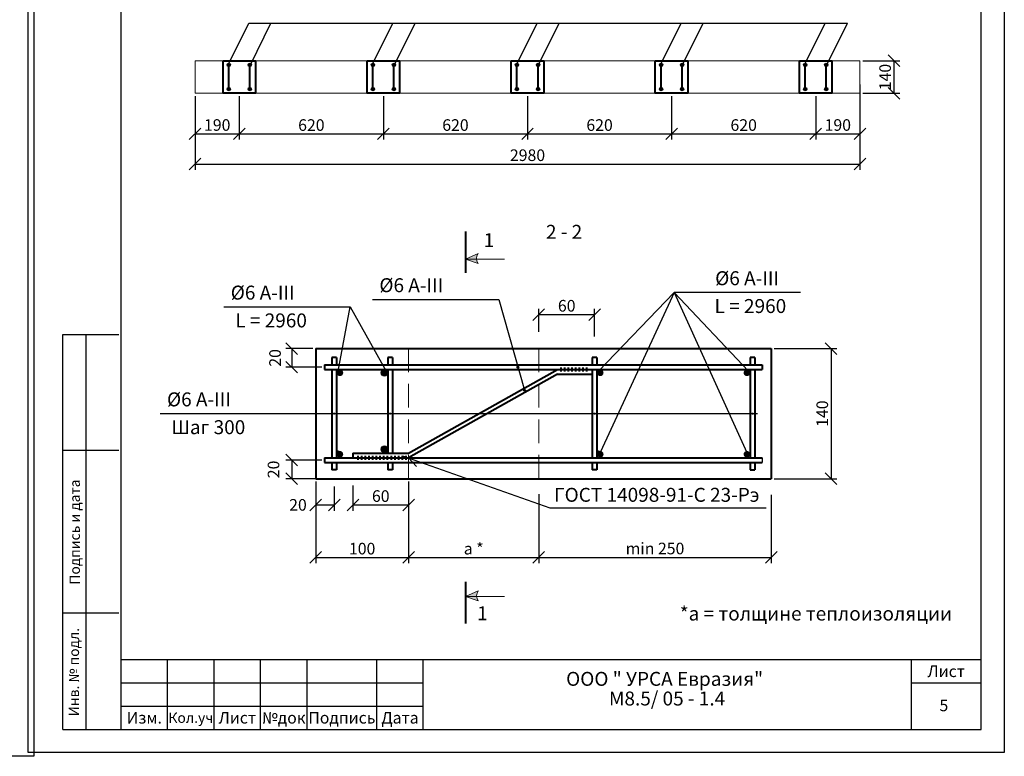
# Model space of a CAD drawing. Extents: x 1327 to 7825, y -1266 to 1194.
# Drawn here: x 6958 to 7170, y -933 to -774 of the extents above; entities that cross this region are included whole.
import ezdxf

# ---------------------------------------------------------------- set-up
doc = ezdxf.new("R2010")
doc.units = 0
doc.linetypes.add('ШТРИХОВАЯ2', pattern=[9.525, 6.35, -3.175])
doc.layers.get('0').update_dxf_attribs({"linetype": 'CONTINUOUS'})
doc.layers.get('DEFPOINTS').update_dxf_attribs({"linetype": 'CONTINUOUS'})
doc.layers.add('2', color=2, linetype='CONTINUOUS', lineweight=40)
doc.layers.add('5', color=6, linetype='CONTINUOUS', lineweight=18)
doc.styles.get("Standard").update_dxf_attribs({"font": 'TIMES.TTF'})
doc.dimstyles.get("Standard").update_dxf_attribs({"dimtxt": 0.18, "dimasz": 0.18, "dimexe": 0.18, "dimexo": 0.0625, "dimgap": 0.09, "dimtad": 0, "dimtih": 1, "dimtoh": 1, "dimdec": 4, "dimzin": 0, "dimdsep": 46, "dimtxsty": 'Standard', "dimcen": 0.09, "dimadec": 0, "dimazin": 0, "dimtfac": 1, "dimtdec": 4, "dimtofl": 0, "dimtmove": 0, "dimatfit": 3, "dimfxl": 0, "dimtolj": 1, "dimtzin": 0, "dimarcsym": 0})
pattern_1 = [(90, (5572.5753, -1778.1793), (-0.79375, 2e-16), [])]

# ---------------------------------------------------------------- blocks, each defined once
blk = doc.blocks.new('_OBLIQUE')
at = {"color": 0, "linetype": 'ByBlock'}
blk.add_line((-0.5, -0.5), (0.5, 0.5), dxfattribs=at)
blk = doc.blocks.new('*D2120')
at = {"color": 0, "lineweight": -2, "ltscale": 0.3}
for p, q in [((6995.63, -790.7), (6995.63, -800.04)), ((7005.13, -790.7), (7005.13, -800.04)), ((6995.63, -798.79), (7005.13, -798.79))]:
    blk.add_line(p, q, dxfattribs=at)
at = {"layer": 'DEFPOINTS', "color": 0, "ltscale": 0.3}
for p in [(6995.63, -790.07), (7005.13, -790.07), (7005.13, -798.79)]:
    blk.add_point(p, dxfattribs=at)
at = {"color": 0, "lineweight": -2, "ltscale": 0.3, "xscale": 2.5, "yscale": 2.5, "zscale": 2.5, "rotation": 180}
blk.add_blockref('_OBLIQUE', (6995.63, -798.79), dxfattribs=at)
at = {"color": 0, "lineweight": -2, "ltscale": 0.3, "xscale": 2.5, "yscale": 2.5, "zscale": 2.5}
blk.add_blockref('_OBLIQUE', (7005.13, -798.79), dxfattribs=at)
at = {"color": 0, "ltscale": 0.3, "insert": (7000.38, -796.89), "char_height": 2.5, "attachment_point": 5}
blk.add_mtext('\\A1;{\\fTimes New Roman|b0|i0|c204|p18;190}', dxfattribs=at)
blk = doc.blocks.new('_DotSmall')
at = {"color": 0, "linetype": 'ByBlock', "const_width": 0.5}
blk.add_lwpolyline([(-0.0625, 0, 1), (0.0625, 0, 1)], format="xyb", close=True, dxfattribs=at)
blk = doc.blocks.new('*D2121')
at = {"color": 0, "lineweight": -2, "ltscale": 0.3}
for p, q in [((7005.13, -790.7), (7005.13, -800.04)), ((7036.13, -790.7), (7036.13, -800.04)), ((7005.13, -798.79), (7036.13, -798.79))]:
    blk.add_line(p, q, dxfattribs=at)
at = {"layer": 'DEFPOINTS', "color": 0, "ltscale": 0.3}
for p in [(7005.13, -790.07), (7036.13, -790.07), (7036.13, -798.79)]:
    blk.add_point(p, dxfattribs=at)
at = {"color": 0, "lineweight": -2, "ltscale": 0.3, "xscale": 2.5, "yscale": 2.5, "zscale": 2.5, "rotation": 180}
blk.add_blockref('_OBLIQUE', (7005.13, -798.79), dxfattribs=at)
at = {"color": 0, "lineweight": -2, "ltscale": 0.3, "xscale": 2.5, "yscale": 2.5, "zscale": 2.5}
blk.add_blockref('_OBLIQUE', (7036.13, -798.79), dxfattribs=at)
at = {"color": 0, "ltscale": 0.3, "insert": (7020.63, -796.9), "char_height": 2.5, "attachment_point": 5}
blk.add_mtext('\\A1;{\\fTimes New Roman|b0|i0|c204|p18;620}', dxfattribs=at)
blk = doc.blocks.new('*D2122')
at = {"color": 0, "lineweight": -2, "ltscale": 0.3}
for p, q in [((7036.13, -790.7), (7036.13, -800.04)), ((7067.13, -790.7), (7067.13, -800.04)), ((7036.13, -798.79), (7067.13, -798.79))]:
    blk.add_line(p, q, dxfattribs=at)
at = {"layer": 'DEFPOINTS', "color": 0, "ltscale": 0.3}
for p in [(7036.13, -790.07), (7067.13, -790.07), (7067.13, -798.79)]:
    blk.add_point(p, dxfattribs=at)
at = {"color": 0, "lineweight": -2, "ltscale": 0.3, "xscale": 2.5, "yscale": 2.5, "zscale": 2.5, "rotation": 180}
blk.add_blockref('_OBLIQUE', (7036.13, -798.79), dxfattribs=at)
at = {"color": 0, "lineweight": -2, "ltscale": 0.3, "xscale": 2.5, "yscale": 2.5, "zscale": 2.5}
blk.add_blockref('_OBLIQUE', (7067.13, -798.79), dxfattribs=at)
at = {"color": 0, "ltscale": 0.3, "insert": (7051.63, -796.9), "char_height": 2.5, "attachment_point": 5}
blk.add_mtext('\\A1;{\\fTimes New Roman|b0|i0|c204|p18;620}', dxfattribs=at)
blk = doc.blocks.new('*D2123')
at = {"color": 0, "lineweight": -2, "ltscale": 0.3}
for p, q in [((7067.13, -790.7), (7067.13, -800.04)), ((7098.13, -790.7), (7098.13, -800.04)), ((7067.13, -798.79), (7098.13, -798.79))]:
    blk.add_line(p, q, dxfattribs=at)
at = {"layer": 'DEFPOINTS', "color": 0, "ltscale": 0.3}
for p in [(7067.13, -790.07), (7098.13, -790.07), (7098.13, -798.79)]:
    blk.add_point(p, dxfattribs=at)
at = {"color": 0, "lineweight": -2, "ltscale": 0.3, "xscale": 2.5, "yscale": 2.5, "zscale": 2.5, "rotation": 180}
blk.add_blockref('_OBLIQUE', (7067.13, -798.79), dxfattribs=at)
at = {"color": 0, "lineweight": -2, "ltscale": 0.3, "xscale": 2.5, "yscale": 2.5, "zscale": 2.5}
blk.add_blockref('_OBLIQUE', (7098.13, -798.79), dxfattribs=at)
at = {"color": 0, "ltscale": 0.3, "insert": (7082.63, -796.9), "char_height": 2.5, "attachment_point": 5}
blk.add_mtext('\\A1;{\\fTimes New Roman|b0|i0|c204|p18;620}', dxfattribs=at)
blk = doc.blocks.new('*D2124')
at = {"color": 0, "lineweight": -2, "ltscale": 0.3}
for p, q in [((6995.63, -796.28), (6995.63, -806.54)), ((7138.63, -796.28), (7138.63, -806.54)), ((6995.63, -805.29), (7138.63, -805.29))]:
    blk.add_line(p, q, dxfattribs=at)
at = {"layer": 'DEFPOINTS', "color": 0, "ltscale": 0.3}
for p in [(6995.63, -795.66), (7138.63, -795.66), (7138.63, -805.29)]:
    blk.add_point(p, dxfattribs=at)
at = {"color": 0, "lineweight": -2, "ltscale": 0.3, "xscale": 2.5, "yscale": 2.5, "zscale": 2.5, "rotation": 180}
blk.add_blockref('_OBLIQUE', (6995.63, -805.29), dxfattribs=at)
at = {"color": 0, "lineweight": -2, "ltscale": 0.3, "xscale": 2.5, "yscale": 2.5, "zscale": 2.5}
blk.add_blockref('_OBLIQUE', (7138.63, -805.29), dxfattribs=at)
at = {"color": 0, "ltscale": 0.3, "insert": (7067.13, -803.39), "char_height": 2.5, "attachment_point": 5}
blk.add_mtext('\\A1;{\\fTimes New Roman|b0|i0|c204|p18;2980}', dxfattribs=at)
blk = doc.blocks.new('*D2125')
at = {"color": 0, "lineweight": -2, "ltscale": 0.3}
for p, q in [((7098.13, -790.7), (7098.13, -800.04)), ((7129.13, -790.7), (7129.13, -800.04)), ((7098.13, -798.79), (7129.13, -798.79))]:
    blk.add_line(p, q, dxfattribs=at)
at = {"layer": 'DEFPOINTS', "color": 0, "ltscale": 0.3}
for p in [(7098.13, -790.07), (7129.13, -790.07), (7129.13, -798.79)]:
    blk.add_point(p, dxfattribs=at)
at = {"color": 0, "lineweight": -2, "ltscale": 0.3, "xscale": 2.5, "yscale": 2.5, "zscale": 2.5, "rotation": 180}
blk.add_blockref('_OBLIQUE', (7098.13, -798.79), dxfattribs=at)
at = {"color": 0, "lineweight": -2, "ltscale": 0.3, "xscale": 2.5, "yscale": 2.5, "zscale": 2.5}
blk.add_blockref('_OBLIQUE', (7129.13, -798.79), dxfattribs=at)
at = {"color": 0, "ltscale": 0.3, "insert": (7113.63, -796.9), "char_height": 2.5, "attachment_point": 5}
blk.add_mtext('\\A1;{\\fTimes New Roman|b0|i0|c204|p18;620}', dxfattribs=at)
blk = doc.blocks.new('*D2126')
at = {"color": 0, "lineweight": -2, "ltscale": 0.3}
for p, q in [((7138.63, -788.2), (7138.63, -800.04)), ((7129.13, -790.7), (7129.13, -800.04)), ((7129.13, -798.79), (7138.63, -798.79))]:
    blk.add_line(p, q, dxfattribs=at)
at = {"layer": 'DEFPOINTS', "color": 0, "ltscale": 0.3}
for p in [(7138.63, -787.57), (7129.13, -790.07), (7138.63, -798.79)]:
    blk.add_point(p, dxfattribs=at)
at = {"color": 0, "lineweight": -2, "ltscale": 0.3, "xscale": 2.5, "yscale": 2.5, "zscale": 2.5, "rotation": 180}
blk.add_blockref('_OBLIQUE', (7129.13, -798.79), dxfattribs=at)
at = {"color": 0, "lineweight": -2, "ltscale": 0.3, "xscale": 2.5, "yscale": 2.5, "zscale": 2.5}
blk.add_blockref('_OBLIQUE', (7138.63, -798.79), dxfattribs=at)
at = {"color": 0, "ltscale": 0.3, "insert": (7133.88, -796.89), "char_height": 2.5, "attachment_point": 5}
blk.add_mtext('\\A1;{\\fTimes New Roman|b0|i0|c204|p18;190}', dxfattribs=at)
blk = doc.blocks.new('*D2127')
at = {"color": 0, "lineweight": -2, "ltscale": 0.3}
for p, q in [((7139.25, -783.07), (7147.2, -783.07)), ((7145.95, -783.07), (7145.95, -790.07)), ((7139.25, -790.07), (7147.2, -790.07))]:
    blk.add_line(p, q, dxfattribs=at)
at = {"layer": 'DEFPOINTS', "color": 0, "ltscale": 0.3}
for p in [(7138.63, -783.07), (7138.63, -790.07), (7145.95, -790.07)]:
    blk.add_point(p, dxfattribs=at)
at = {"color": 0, "lineweight": -2, "ltscale": 0.3, "xscale": 2.5, "yscale": 2.5, "zscale": 2.5}
for p, rotation in [((7145.95, -783.07), 90), ((7145.95, -790.07), 270)]:
    blk.add_blockref('_OBLIQUE', p, dxfattribs=dict(at, rotation=rotation))
at = {"color": 0, "ltscale": 0.3, "insert": (7144.06, -786.57), "char_height": 2.5, "attachment_point": 5, "rotation": 90}
blk.add_mtext('\\A1;{\\fTimes New Roman|b0|i0|c204|p18;140}', dxfattribs=at)
blk = doc.blocks.new('*D2128')
at = {"color": 0, "lineweight": -2, "ltscale": 0.3}
for p, q in [((7020.93, -845.01), (7015.15, -845.01)), ((7016.4, -845.01), (7016.4, -849.01)), ((7022.86, -849.01), (7015.15, -849.01))]:
    blk.add_line(p, q, dxfattribs=at)
at = {"layer": 'DEFPOINTS', "color": 0, "ltscale": 0.3}
for p in [(7021.56, -845.01), (7016.4, -849.01), (7023.49, -849.01)]:
    blk.add_point(p, dxfattribs=at)
at = {"color": 0, "lineweight": -2, "ltscale": 0.3, "xscale": 2.5, "yscale": 2.5, "zscale": 2.5}
for p, rotation in [((7016.4, -845.01), 90), ((7016.4, -849.01), 270)]:
    blk.add_blockref('_OBLIQUE', p, dxfattribs=dict(at, rotation=rotation))
at = {"color": 0, "ltscale": 0.3, "insert": (7012.82, -847.01), "char_height": 2.5, "attachment_point": 5, "rotation": 90}
blk.add_mtext('\\A1;{\\fTimes New Roman|b0|i0|c204|p18;20}', dxfattribs=at)
blk = doc.blocks.new('*D2129')
at = {"color": 0, "lineweight": -2, "ltscale": 0.3}
for p, q in [((7022.86, -869.01), (7015.15, -869.01)), ((7016.4, -869.01), (7016.4, -873.01)), ((7022.86, -873.01), (7015.15, -873.01))]:
    blk.add_line(p, q, dxfattribs=at)
at = {"layer": 'DEFPOINTS', "color": 0, "ltscale": 0.3}
for p in [(7023.49, -869.01), (7016.4, -873.01), (7023.49, -873.01)]:
    blk.add_point(p, dxfattribs=at)
at = {"color": 0, "lineweight": -2, "ltscale": 0.3, "xscale": 2.5, "yscale": 2.5, "zscale": 2.5}
for p, rotation in [((7016.4, -869.01), 90), ((7016.4, -873.01), 270)]:
    blk.add_blockref('_OBLIQUE', p, dxfattribs=dict(at, rotation=rotation))
at = {"color": 0, "ltscale": 0.3, "insert": (7012.49, -871.01), "char_height": 2.5, "attachment_point": 5, "rotation": 90}
blk.add_mtext('\\A1;{\\fTimes New Roman|b0|i0|c204|p18;20}', dxfattribs=at)
blk = doc.blocks.new('*D2130')
at = {"color": 0, "lineweight": -2, "ltscale": 0.3}
for p, q in [((7021.56, -873.63), (7021.56, -879.89)), ((7025.56, -874.72), (7025.56, -879.89)), ((7021.56, -878.64), (7025.56, -878.64))]:
    blk.add_line(p, q, dxfattribs=at)
at = {"layer": 'DEFPOINTS', "color": 0, "ltscale": 0.3}
for p in [(7021.56, -873.01), (7025.56, -874.09), (7025.56, -878.64)]:
    blk.add_point(p, dxfattribs=at)
at = {"color": 0, "lineweight": -2, "ltscale": 0.3, "xscale": 2.5, "yscale": 2.5, "zscale": 2.5, "rotation": 180}
blk.add_blockref('_OBLIQUE', (7021.56, -878.64), dxfattribs=at)
at = {"color": 0, "lineweight": -2, "ltscale": 0.3, "xscale": 2.5, "yscale": 2.5, "zscale": 2.5}
blk.add_blockref('_OBLIQUE', (7025.56, -878.64), dxfattribs=at)
at = {"color": 0, "ltscale": 0.3, "insert": (7017.75, -878.64), "char_height": 2.5, "attachment_point": 5}
blk.add_mtext('\\A1;{\\fTimes New Roman|b0|i0|c204|p18;20}', dxfattribs=at)
blk = doc.blocks.new('*D2131')
at = {"color": 0, "lineweight": -2, "ltscale": 0.3}
for p, q in [((7021.56, -876.95), (7021.56, -891.21)), ((7041.56, -876.95), (7041.56, -891.21)), ((7021.56, -889.96), (7041.56, -889.96))]:
    blk.add_line(p, q, dxfattribs=at)
at = {"layer": 'DEFPOINTS', "color": 0, "ltscale": 0.3}
for p in [(7021.56, -876.32), (7041.56, -876.32), (7041.56, -889.96)]:
    blk.add_point(p, dxfattribs=at)
at = {"color": 0, "lineweight": -2, "ltscale": 0.3, "xscale": 2.5, "yscale": 2.5, "zscale": 2.5, "rotation": 180}
blk.add_blockref('_OBLIQUE', (7021.56, -889.96), dxfattribs=at)
at = {"color": 0, "lineweight": -2, "ltscale": 0.3, "xscale": 2.5, "yscale": 2.5, "zscale": 2.5}
blk.add_blockref('_OBLIQUE', (7041.56, -889.96), dxfattribs=at)
at = {"color": 0, "ltscale": 0.3, "insert": (7031.56, -888.06), "char_height": 2.5, "attachment_point": 5}
blk.add_mtext('\\A1;{\\fTimes New Roman|b0|i0|c204|p18;100}', dxfattribs=at)
blk = doc.blocks.new('*D2132')
at = {"color": 0, "lineweight": -2, "ltscale": 0.3}
for p, q in [((7041.56, -876.95), (7041.56, -891.21)), ((7069.56, -879.05), (7069.56, -891.21)), ((7041.56, -889.96), (7069.56, -889.96))]:
    blk.add_line(p, q, dxfattribs=at)
at = {"layer": 'DEFPOINTS', "color": 0, "ltscale": 0.3}
for p in [(7041.56, -876.32), (7069.56, -878.43), (7069.56, -889.96)]:
    blk.add_point(p, dxfattribs=at)
at = {"color": 0, "lineweight": -2, "ltscale": 0.3, "xscale": 2.5, "yscale": 2.5, "zscale": 2.5, "rotation": 180}
blk.add_blockref('_OBLIQUE', (7041.56, -889.96), dxfattribs=at)
at = {"color": 0, "lineweight": -2, "ltscale": 0.3, "xscale": 2.5, "yscale": 2.5, "zscale": 2.5}
blk.add_blockref('_OBLIQUE', (7069.56, -889.96), dxfattribs=at)
at = {"color": 0, "ltscale": 0.3, "insert": (7055.56, -888.07), "char_height": 2.5, "attachment_point": 5}
blk.add_mtext('\\A1;{\\fTimes New Roman|b0|i0|c204|p18;а *}', dxfattribs=at)
blk = doc.blocks.new('*D2133')
at = {"color": 0, "lineweight": -2, "ltscale": 0.3}
for p, q in [((7069.56, -876.33), (7069.56, -891.21)), ((7119.56, -876.49), (7119.56, -891.21)), ((7069.56, -889.96), (7119.56, -889.96))]:
    blk.add_line(p, q, dxfattribs=at)
at = {"layer": 'DEFPOINTS', "color": 0, "ltscale": 0.3}
for p in [(7069.56, -875.7), (7119.56, -875.86), (7119.56, -889.96)]:
    blk.add_point(p, dxfattribs=at)
at = {"color": 0, "lineweight": -2, "ltscale": 0.3, "xscale": 2.5, "yscale": 2.5, "zscale": 2.5, "rotation": 180}
blk.add_blockref('_OBLIQUE', (7069.56, -889.96), dxfattribs=at)
at = {"color": 0, "lineweight": -2, "ltscale": 0.3, "xscale": 2.5, "yscale": 2.5, "zscale": 2.5}
blk.add_blockref('_OBLIQUE', (7119.56, -889.96), dxfattribs=at)
at = {"color": 0, "ltscale": 0.3, "insert": (7094.56, -888.03), "char_height": 2.5, "attachment_point": 5}
blk.add_mtext('\\A1;{\\fTimes New Roman|b0|i0|c0|p18;min 250}', dxfattribs=at)
blk = doc.blocks.new('*D2134')
at = {"color": 0, "lineweight": -2, "ltscale": 0.3}
for p, q in [((7029.56, -874.45), (7029.56, -879.89)), ((7041.56, -873.63), (7041.56, -879.89)), ((7029.56, -878.64), (7041.56, -878.64))]:
    blk.add_line(p, q, dxfattribs=at)
at = {"layer": 'DEFPOINTS', "color": 0, "ltscale": 0.3}
for p in [(7029.56, -873.83), (7041.56, -873.01), (7041.56, -878.64)]:
    blk.add_point(p, dxfattribs=at)
at = {"color": 0, "lineweight": -2, "ltscale": 0.3, "xscale": 2.5, "yscale": 2.5, "zscale": 2.5, "rotation": 180}
blk.add_blockref('_OBLIQUE', (7029.56, -878.64), dxfattribs=at)
at = {"color": 0, "lineweight": -2, "ltscale": 0.3, "xscale": 2.5, "yscale": 2.5, "zscale": 2.5}
blk.add_blockref('_OBLIQUE', (7041.56, -878.64), dxfattribs=at)
at = {"color": 0, "ltscale": 0.3, "insert": (7035.56, -876.75), "char_height": 2.5, "attachment_point": 5}
blk.add_mtext('\\A1;{\\fTimes New Roman|b0|i0|c204|p18;60}', dxfattribs=at)
blk = doc.blocks.new('*D2135')
at = {"color": 0, "lineweight": -2, "ltscale": 0.3}
for p, q in [((7069.56, -841.43), (7069.56, -836.43)), ((7081.56, -842.4), (7081.56, -836.43)), ((7069.56, -837.68), (7081.56, -837.68))]:
    blk.add_line(p, q, dxfattribs=at)
at = {"layer": 'DEFPOINTS', "color": 0, "ltscale": 0.3}
for p in [(7081.56, -837.68), (7069.56, -842.06), (7081.56, -843.02)]:
    blk.add_point(p, dxfattribs=at)
at = {"color": 0, "lineweight": -2, "ltscale": 0.3, "xscale": 2.5, "yscale": 2.5, "zscale": 2.5, "rotation": 180}
blk.add_blockref('_OBLIQUE', (7069.56, -837.68), dxfattribs=at)
at = {"color": 0, "lineweight": -2, "ltscale": 0.3, "xscale": 2.5, "yscale": 2.5, "zscale": 2.5}
blk.add_blockref('_OBLIQUE', (7081.56, -837.68), dxfattribs=at)
at = {"color": 0, "ltscale": 0.3, "insert": (7075.56, -835.79), "char_height": 2.5, "attachment_point": 5}
blk.add_mtext('\\A1;{\\fTimes New Roman|b0|i0|c204|p18;60}', dxfattribs=at)
blk = doc.blocks.new('*D2136')
at = {"color": 0, "lineweight": -2, "ltscale": 0.3}
for p, q in [((7120.18, -845.01), (7133.69, -845.01)), ((7132.44, -845.01), (7132.44, -873.01)), ((7120.18, -873.01), (7133.69, -873.01))]:
    blk.add_line(p, q, dxfattribs=at)
at = {"layer": 'DEFPOINTS', "color": 0, "ltscale": 0.3}
for p in [(7119.56, -845.01), (7119.56, -873.01), (7132.44, -873.01)]:
    blk.add_point(p, dxfattribs=at)
at = {"color": 0, "lineweight": -2, "ltscale": 0.3, "xscale": 2.5, "yscale": 2.5, "zscale": 2.5}
for p, rotation in [((7132.44, -845.01), 90), ((7132.44, -873.01), 270)]:
    blk.add_blockref('_OBLIQUE', p, dxfattribs=dict(at, rotation=rotation))
at = {"color": 0, "ltscale": 0.3, "insert": (7130.54, -859.01), "char_height": 2.5, "attachment_point": 5, "rotation": 90}
blk.add_mtext('\\A1;{\\fTimes New Roman|b0|i0|c204|p18;140}', dxfattribs=at)

msp = doc.modelspace()

# ---------------------------------------------------------------- hatches: boundary and pattern name
for points in [[(7003.22199, -783.95238, 1), (7002.5069, -783.95238, 1)], [(7007.74526, -783.95238, 1), (7007.03016, -783.95238, 1)], [(7034.22199, -783.95238, 1), (7033.5069, -783.95238, 1)], [(7038.74526, -783.95238, 1), (7038.03016, -783.95238, 1)], [(7065.22199, -783.95238, 1), (7064.5069, -783.95238, 1)], [(7069.74526, -783.95238, 1), (7069.03016, -783.95238, 1)], [(7096.22199, -783.95238, 1), (7095.5069, -783.95238, 1)], [(7100.74526, -783.95238, 1), (7100.03016, -783.95238, 1)], [(7127.22199, -783.95238, 1), (7126.5069, -783.95238, 1)], [(7131.74526, -783.95238, 1), (7131.03016, -783.95238, 1)], [(7003.22199, -789.17213, 1), (7002.5069, -789.17213, 1)], [(7007.74526, -789.17213, 1), (7007.03016, -789.17213, 1)], [(7034.22199, -789.17213, 1), (7033.5069, -789.17213, 1)], [(7038.74526, -789.17213, 1), (7038.03016, -789.17213, 1)], [(7065.22199, -789.17213, 1), (7064.5069, -789.17213, 1)], [(7069.74526, -789.17213, 1), (7069.03016, -789.17213, 1)], [(7096.22199, -789.17213, 1), (7095.5069, -789.17213, 1)], [(7100.74526, -789.17213, 1), (7100.03016, -789.17213, 1)], [(7127.22199, -789.17213, 1), (7126.5069, -789.17213, 1)], [(7131.74526, -789.17213, 1), (7131.03016, -789.17213, 1)], [(7027.48956, -850.22083, 1), (7026.05937, -850.22083, 1)], [(7037.05937, -850.22083, 1), (7035.62917, -850.22083, 1)], [(7083.48956, -850.22083, 1), (7082.05937, -850.22083, 1)], [(7115.04498, -850.22083, 1), (7113.61479, -850.22083, 1)], [(7037.05937, -866.67533, 1), (7035.62917, -866.67533, 1)], [(7027.48956, -867.75003, 1), (7026.05937, -867.75003, 1)], [(7083.48956, -867.75003, 1), (7082.05937, -867.75003, 1)], [(7115.04498, -867.75003, 1), (7113.61479, -867.75003, 1)]]:
    msp.add_hatch(color=0).paths.add_polyline_path(points)
at = {"linetype": 'Continuous', "lineweight": 15}
h = msp.add_hatch(color=0, dxfattribs=at)
h.paths.add_polyline_path([(7056.17854, -825.73338, -0.173713468), (7056.52218, -824.52965), (7053.79101, -825.72769)])
h.paths.add_polyline_path([(7056.52218, -826.69263, -0.139944318), (7056.17854, -825.73338), (7053.79101, -825.72769)])
h = msp.add_hatch(color=0, dxfattribs=at)
h.paths.add_polyline_path([(7056.18597, -898.35222, -0.173713468), (7056.52961, -897.14849), (7053.79843, -898.34653)])
h.paths.add_polyline_path([(7056.52961, -899.31147, -0.139944318), (7056.18597, -898.35222), (7053.79843, -898.34653)])
at = {"layer": '2'}
h = msp.add_hatch(dxfattribs=at)
h.set_pattern_fill('ANSI31', color=256, scale=0.25, angle=45, style=0)
h.set_pattern_definition(pattern_1)
h.paths.add_polyline_path([(7074.301, -849.05351), (7074.301, -849.50573), (7080.44739, -849.50573), (7080.44739, -849.05351)])
h.paths.add_polyline_path([(7074.301, -849.50573), (7074.301, -849.95795), (7080.44739, -849.95795), (7080.44739, -849.50573)])
h = msp.add_hatch(dxfattribs=at)
h.set_pattern_fill('ANSI31', color=256, scale=0.25, angle=45, style=0)
h.set_pattern_definition(pattern_1)
h.paths.add_polyline_path([(7041.12776, -868.05351), (7029.95666, -868.05351), (7029.95666, -868.50573), (7041.12776, -868.50573)])
h.paths.add_polyline_path([(7041.12776, -868.50573), (7029.95666, -868.50573), (7029.95666, -868.95795), (7041.12776, -868.95795)])

# ---------------------------------------------------------------- linework, layer by layer
at = {"ltscale": 0.5}
for p, q in [((6979.69924, -926.95291), (6979.69924, -651.95291)), ((7164.69924, -926.95291), (7164.69924, -651.95291)), ((6967.19924, -841.95291), (6979.19924, -841.95291)), ((6967.19924, -926.95291), (6967.19924, -841.95291)), ((6972.19924, -926.95291), (6972.19924, -841.95291)), ((6979.19924, -866.95291), (6967.19924, -866.95291)), ((6979.19924, -901.95291), (6967.19924, -901.95291)), ((6979.69924, -911.95291), (7164.69924, -911.95291)), ((6989.69924, -926.95291), (6989.69924, -911.95291)), ((6999.69924, -926.95291), (6999.69924, -911.95291)), ((7009.69924, -926.95291), (7009.69924, -911.95291)), ((7019.69924, -926.95291), (7019.69924, -911.95291)), ((7034.69924, -926.95291), (7034.69924, -911.95291)), ((7044.69924, -926.95291), (7044.69924, -911.95291)), ((7149.69924, -926.95291), (7149.69924, -911.95291)), ((6979.69924, -916.95291), (7044.69924, -916.95291)), ((7149.69924, -916.95291), (7164.69924, -916.95291)), ((6979.69924, -921.95291), (7044.69924, -921.95291)), ((6967.19924, -926.95291), (7164.69924, -926.95291))]:
    msp.add_line(p, q, dxfattribs=at)
at = {"color": 0}
for p, q in [((7002.74526, -783.95238), (7007.17344, -774.93954)), ((7007.17344, -774.93954), (7135.93508, -774.93954)), ((7007.5069, -783.95238), (7011.93508, -774.93954)), ((7033.74526, -783.95238), (7038.17344, -774.93954)), ((7038.5069, -783.95238), (7042.93508, -774.93954)), ((7064.74526, -783.95238), (7069.17344, -774.93954)), ((7069.5069, -783.95238), (7073.93508, -774.93954)), ((7095.74526, -783.95238), (7100.17344, -774.93954)), ((7100.5069, -783.95238), (7104.93508, -774.93954)), ((7126.74526, -783.95238), (7131.17344, -774.93954)), ((7131.5069, -783.95238), (7135.93508, -774.93954)), ((7033.80673, -834.43363), (7060.94165, -834.43363)), ((7060.94165, -834.43363), (7066.4848, -853.97565)), ((7098.69484, -832.93275), (7082.41691, -849.86328)), ((7098.69484, -832.93275), (7082.41691, -868.14818)), ((7114.70182, -849.86328), (7098.69484, -832.93275)), ((7125.82976, -832.93275), (7098.69484, -832.93275)), ((7098.69484, -832.93275), (7114.70182, -868.14818)), ((7001.83516, -836.03091), (7028.97009, -836.03091)), ((7026.41691, -849.86328), (7028.97009, -836.03091)), ((7028.97009, -836.03091), (7036.70182, -849.86328)), ((6988.12193, -859.00573), (7116.61986, -859.00573)), ((7040.21903, -868.05351), (7071.94071, -879.27004)), ((7117.63103, -868.50573), (7117.63103, -869.50573)), ((7071.94071, -879.27004), (7118.47253, -879.27004))]:
    msp.add_line(p, q, dxfattribs=at)
at = {"color": 0, "linetype": 'Continuous', "lineweight": 15}
for p, q in [((7053.79843, -825.73031), (7062.14713, -825.73031)), ((7053.80586, -898.34915), (7062.15455, -898.34915))]:
    msp.add_line(p, q, dxfattribs=at)
at = {"ltscale": 0.3}
msp.add_line((7041.49795, -868.50573), (7043.24458, -870.41706), dxfattribs=at)
at = {"ltscale": 0.1}
for points in [[(6959.69924, -647.59601), (7169.69924, -647.59601), (7169.69924, -931.95291), (6959.69924, -931.95291)], [(6750.95686, -648.39813), (6960.95686, -648.39813), (6960.95686, -932.75503), (6750.95686, -932.75503)]]:
    msp.add_lwpolyline(points, close=True, dxfattribs=at)
at = {"color": 0, "linetype": 'Continuous', "lineweight": 15}
for points in [[(7056.52218, -824.52965), (7053.79101, -825.72769), (7056.52218, -826.69263)], [(7056.52961, -897.14849), (7053.79843, -898.34653), (7056.52961, -899.31147)]]:
    msp.add_lwpolyline(points, dxfattribs=at)
at = {"color": 0}
for centre, radius in [((7002.86444, -783.95238), 0.35755), ((7007.38771, -783.95238), 0.35755), ((7033.86444, -783.95238), 0.35755), ((7038.38771, -783.95238), 0.35755), ((7064.86444, -783.95238), 0.35755), ((7069.38771, -783.95238), 0.35755), ((7095.86444, -783.95238), 0.35755), ((7100.38771, -783.95238), 0.35755), ((7126.86444, -783.95238), 0.35755), ((7131.38771, -783.95238), 0.35755), ((7002.86444, -789.17213), 0.35755), ((7007.38771, -789.17213), 0.35755), ((7033.86444, -789.17213), 0.35755), ((7038.38771, -789.17213), 0.35755), ((7064.86444, -789.17213), 0.35755), ((7069.38771, -789.17213), 0.35755), ((7095.86444, -789.17213), 0.35755), ((7100.38771, -789.17213), 0.35755), ((7126.86444, -789.17213), 0.35755), ((7131.38771, -789.17213), 0.35755), ((7065.07038, -848.98919), 0.19848), ((7036.34427, -850.22083), 0.7151), ((7066.4848, -853.97565), 0.19848), ((7025.52524, -859.00573), 0.13173), ((7037.57064, -859.00573), 0.13173), ((7081.56083, -859.00573), 0.13173), ((7115.54554, -859.00573), 0.13173), ((7036.34427, -866.67533), 0.7151), ((7026.41691, -867.39248), 0.35755), ((7082.41691, -867.39248), 0.35755)]:
    msp.add_circle(centre, radius, dxfattribs=at)
at = {"color": 0, "linetype": 'Continuous', "lineweight": 15}
for centre in [(7058.03043, -825.61114), (7058.03785, -898.22998)]:
    msp.add_arc(centre, 1.85592, 144.3576224, 215.6423776, dxfattribs=at)
at = {"layer": '2'}
for p, q in [((7002.86444, -788.95238), (7002.86444, -783.95238)), ((7007.38771, -788.95238), (7007.38771, -783.95238)), ((7007.38771, -788.95238), (7007.38771, -783.95238)), ((7033.86444, -788.95238), (7033.86444, -783.95238)), ((7038.38771, -788.95238), (7038.38771, -783.95238)), ((7064.86444, -788.95238), (7064.86444, -783.95238)), ((7069.38771, -788.95238), (7069.38771, -783.95238)), ((7095.86444, -788.95238), (7095.86444, -783.95238)), ((7100.38771, -788.95238), (7100.38771, -783.95238)), ((7126.86444, -788.95238), (7126.86444, -783.95238)), ((7131.38771, -788.95238), (7131.38771, -783.95238)), ((7053.79843, -819.80999), (7053.79843, -828.73337)), ((7021.55937, -845.00573), (7119.55937, -845.00573)), ((7021.55937, -845.00573), (7021.55937, -873.00573)), ((7119.55937, -845.00573), (7119.55937, -873.00573)), ((7025.05937, -846.93406), (7025.05937, -848.50573)), ((7026.05937, -846.93406), (7025.05937, -846.93406)), ((7026.05937, -846.93406), (7026.05937, -848.50573)), ((7037.05937, -846.93406), (7037.05937, -848.50573)), ((7038.05937, -846.93406), (7037.05937, -846.93406)), ((7038.05937, -846.93406), (7038.05937, -848.50573)), ((7081.05937, -846.93406), (7081.05937, -848.50573)), ((7082.05937, -846.93406), (7081.05937, -846.93406)), ((7082.05937, -846.93406), (7082.05937, -848.50573)), ((7115.05937, -846.93406), (7115.05937, -848.50573)), ((7116.05937, -846.93406), (7115.05937, -846.93406)), ((7116.05937, -846.93406), (7116.05937, -848.50573)), ((7023.4877, -848.50573), (7117.63103, -848.50573)), ((7023.4877, -848.50573), (7023.4877, -849.50573)), ((7117.63103, -848.50573), (7117.63103, -849.50573)), ((7023.4877, -849.50573), (7117.63103, -849.50573)), ((7025.05937, -849.50573), (7025.05937, -868.50573)), ((7026.05937, -849.50573), (7026.05937, -868.50573)), ((7037.05937, -849.50573), (7037.05937, -867.5094)), ((7038.05937, -849.50573), (7038.05937, -867.5094)), ((7041.55937, -867.5094), (7073.55937, -849.50573)), ((7073.55937, -850.50206), (7041.55937, -868.50573)), ((7073.55937, -850.50206), (7081.05937, -850.50206)), ((7081.05937, -849.50573), (7081.05937, -868.50573)), ((7082.05937, -849.50573), (7082.05937, -868.50573)), ((7115.05937, -849.50573), (7115.05937, -868.50573)), ((7116.05937, -849.50573), (7116.05937, -868.50573)), ((7029.55937, -867.5094), (7029.55937, -868.50573)), ((7029.55937, -867.5094), (7041.55937, -867.5094)), ((7023.4877, -868.50573), (7117.63103, -868.50573)), ((7023.4877, -868.50573), (7023.4877, -869.50573)), ((7023.4877, -869.50573), (7117.63103, -869.50573)), ((7025.05937, -869.50573), (7025.05937, -871.0774)), ((7026.05937, -869.50573), (7026.05937, -871.0774)), ((7037.05937, -869.50573), (7037.05937, -871.0774)), ((7038.05937, -869.50573), (7038.05937, -871.0774)), ((7081.05937, -869.50573), (7081.05937, -871.0774)), ((7082.05937, -869.50573), (7082.05937, -871.0774)), ((7115.05937, -869.50573), (7115.05937, -871.0774)), ((7116.05937, -869.50573), (7116.05937, -871.0774)), ((7026.05937, -871.0774), (7025.05937, -871.0774)), ((7038.05937, -871.0774), (7037.05937, -871.0774)), ((7082.05937, -871.0774), (7081.05937, -871.0774)), ((7115.05937, -871.0774), (7116.05937, -871.0774)), ((7021.55937, -873.00573), (7119.55937, -873.00573)), ((7053.80586, -895.22964), (7053.80586, -904.15302))]:
    msp.add_line(p, q, dxfattribs=at)
for points in [[(7001.62608, -783.07156), (7008.62608, -783.07156), (7008.62608, -790.07156), (7001.62608, -790.07156)], [(7032.62608, -783.07156), (7039.62608, -783.07156), (7039.62608, -790.07156), (7032.62608, -790.07156)], [(7063.62608, -783.07156), (7070.62608, -783.07156), (7070.62608, -790.07156), (7063.62608, -790.07156)], [(7094.62608, -783.07156), (7101.62608, -783.07156), (7101.62608, -790.07156), (7094.62608, -790.07156)], [(7125.62608, -783.07156), (7132.62608, -783.07156), (7132.62608, -790.07156), (7125.62608, -790.07156)]]:
    msp.add_lwpolyline(points, close=True, dxfattribs=at)
at = {"layer": '5'}
for p, q in [((6995.62608, -783.07156), (6995.62608, -790.07156)), ((7138.62608, -783.07156), (6995.62608, -783.07156)), ((7138.62608, -783.07156), (7138.62608, -790.07156)), ((7138.62608, -790.07156), (6995.62608, -790.07156))]:
    msp.add_line(p, q, dxfattribs=at)
at = {"layer": '5', "linetype": 'ШТРИХОВАЯ2', "ltscale": 0.8}
for p, q in [((7041.55937, -845.00573), (7041.55937, -873.00573)), ((7069.55937, -845.00573), (7069.55937, -873.00573))]:
    msp.add_line(p, q, dxfattribs=at)

# ---------------------------------------------------------------- texts
at = {"color": 0}
for s, p in [('2 - 2', (7071.09881, -821.38123)), ('1', (7057.69349, -823.17157)), ('1', (7056.29476, -903.47304)), ('*а = толщине теплоизоляции', (7099.88122, -903.52697))]:
    msp.add_text(s, height=3, dxfattribs=at).set_placement(p)
at = {"color": 0, "linetype": 'Continuous'}
for s, p in [('%%c6 A-III', (7035.26067, -832.86486)), ('%%c6 A-III', (7107.49622, -831.36398)), ('%%c6 A-III', (7003.28911, -834.46213)), ('L = 2960', (7107.37177, -837.35011)), ('L = 2960', (7004.26143, -840.44826)), ('%%c6 A-III', (6989.57587, -857.43696)), ('Шаг 300', (6990.54819, -863.42309)), ('ГОСТ 14098-91-C 23-Рэ', (7072.83049, -877.97792))]:
    msp.add_text(s, height=3, dxfattribs=at).set_placement(p)
at = {"ltscale": 0.5}
for s, p in [('ООО " УРСА Евразия"', (7075.43609, -917.58481)), ('М8.5/ 05 - 1.4', (7084.65834, -921.81456))]:
    msp.add_text(s, height=3, dxfattribs=at).set_placement(p)
at = {"ltscale": 0.5, "char_height": 2.2, "attachment_point": 5, "rotation": 90}
for s, insert, width in [('\\fTimes New Roman|b0|i0|c204|p18;Подпись и дата', (6969.73744, -884.49756), 34.7568), ('\\fTimes New Roman|b0|i0|c204|p18;Инв. № подл.', (6969.55436, -914.64431), 25.0005)]:
    msp.add_mtext(s, dxfattribs=dict(at, insert=insert, width=width))
at = {"ltscale": 0.5, "attachment_point": 5}
for s, insert, char_height, width in [('\\fTimes New Roman|b0|i0|c204|p18;Лист', (7157.19924, -914.45291), 2.5, 15), ('{\\fTimes New Roman|b0|i0|c204|p18;5}', (7156.69314, -921.80016), 2.5, 15.2297), ('\\fTimes New Roman|b0|i0|c204|p18;Изм.', (6984.69924, -924.45291), 2.5, 10), ('\\fTimes New Roman|b0|i0|c204|p18;Кол.уч', (6994.69924, -924.45291), 2.2, 10), ('\\fTimes New Roman|b0|i0|c204|p18;Лист', (7004.69924, -924.45291), 2.5, 10), ('\\fTimes New Roman|b0|i0|c204|p18;№док', (7014.69924, -924.45291), 2.5, 10), ('\\fTimes New Roman|b0|i0|c204|p18;Подпись', (7027.19924, -924.45291), 2.5, 15), ('\\fTimes New Roman|b0|i0|c204|p18;Дата', (7039.69924, -924.45291), 2.5, 10)]:
    msp.add_mtext(s, dxfattribs=dict(at, insert=insert, char_height=char_height, width=width))

# ---------------------------------------------------------------- dimensions: what is measured, and where the dimension line sits
at = {"ltscale": 0.3}
for base, p1, p2, picture, middle in [((7145.95278, -790.07156), (7138.62608, -783.07156), (7138.62608, -790.07156), '*D2127', (7144.05615, -786.57156)), ((7132.4389, -873.00573), (7119.55937, -845.00573), (7119.55937, -873.00573), '*D2136', (7130.54227, -859.00573))]:
    dim = msp.add_linear_dim(base=base, p1=p1, p2=p2, angle=90, text='{\\fTimes New Roman|b0|i0|c204|p18;140}', dimstyle='Standard', override={"dimtxt": 2.5, "dimasz": 2.5, "dimexe": 1.25, "dimexo": 0.625, "dimgap": 0.625, "dimtad": 1, "dimtih": 0, "dimtoh": 0, "dimrnd": 1, "dimzin": 8, "dimlunit": 6, "dimblk1": 'OBLIQUE', "dimblk2": 'OBLIQUE', "dimsah": 1, "dimcen": 2.5, "dimtofl": 1, "dimtmove": 2, "dimldrblk": 'DotSmall'}, dxfattribs=at)
    dim.commit()
    dim.dimension.update_dxf_attribs({"geometry": picture, "text_midpoint": middle})
for base, p1, p2, text, picture, middle in [((7138.62608, -798.79317), (7129.12608, -790.07156), (7138.62608, -787.57156), '{\\fTimes New Roman|b0|i0|c204|p18;190}', '*D2126', (7133.87608, -796.89294)), ((7005.12608, -798.79317), (6995.62608, -790.07156), (7005.12608, -790.07156), '{\\fTimes New Roman|b0|i0|c204|p18;190}', '*D2120', (7000.37608, -796.89294)), ((7036.12608, -798.79317), (7005.12608, -790.07156), (7036.12608, -790.07156), '{\\fTimes New Roman|b0|i0|c204|p18;620}', '*D2121', (7020.62608, -796.89654)), ((7067.12608, -798.79317), (7036.12608, -790.07156), (7067.12608, -790.07156), '{\\fTimes New Roman|b0|i0|c204|p18;620}', '*D2122', (7051.62608, -796.89654)), ((7098.12608, -798.79317), (7067.12608, -790.07156), (7098.12608, -790.07156), '{\\fTimes New Roman|b0|i0|c204|p18;620}', '*D2123', (7082.62608, -796.89654)), ((7129.12608, -798.79317), (7098.12608, -790.07156), (7129.12608, -790.07156), '{\\fTimes New Roman|b0|i0|c204|p18;620}', '*D2125', (7113.62608, -796.89654)), ((7138.62608, -805.29156), (6995.62608, -795.65682), (7138.62608, -795.65682), '{\\fTimes New Roman|b0|i0|c204|p18;2980}', '*D2124', (7067.12608, -803.39132)), ((7081.55937, -837.68186), (7069.55937, -842.05835), (7081.55937, -843.02251), '{\\fTimes New Roman|b0|i0|c204|p18;60}', '*D2135', (7075.55937, -835.78523)), ((7041.55937, -878.64258), (7029.55937, -873.82507), (7041.55937, -873.00573), '{\\fTimes New Roman|b0|i0|c204|p18;60}', '*D2134', (7035.55937, -876.74595)), ((7041.55937, -889.95742), (7021.55937, -876.32415), (7041.55937, -876.32415), '{\\fTimes New Roman|b0|i0|c204|p18;100}', '*D2131', (7031.55937, -888.06079)), ((7069.55937, -889.95742), (7041.55937, -876.32415), (7069.55937, -878.42801), '{\\fTimes New Roman|b0|i0|c204|p18;а *}', '*D2132', (7055.55937, -888.06529)), ((7119.55937, -889.95742), (7069.55937, -875.70372), (7119.55937, -875.86483), '{\\fTimes New Roman|b0|i0|c0|p18;min 250}', '*D2133', (7094.55937, -888.02925))]:
    dim = msp.add_linear_dim(base=base, p1=p1, p2=p2, text=text, dimstyle='Standard', override={"dimtxt": 2.5, "dimasz": 2.5, "dimexe": 1.25, "dimexo": 0.625, "dimgap": 0.625, "dimtad": 1, "dimtih": 0, "dimtoh": 0, "dimrnd": 1, "dimzin": 8, "dimlunit": 6, "dimblk1": 'OBLIQUE', "dimblk2": 'OBLIQUE', "dimsah": 1, "dimcen": 2.5, "dimtofl": 1, "dimtmove": 2, "dimldrblk": 'DotSmall'}, dxfattribs=at)
    dim.commit()
    dim.dimension.update_dxf_attribs({"geometry": picture, "text_midpoint": middle})
for base, p1, p2, picture, middle in [((7016.40198, -849.00573), (7021.55937, -845.00573), (7023.4877, -849.00573), '*D2128', (7012.81575, -847.00573)), ((7016.40198, -873.00573), (7023.4877, -869.00573), (7023.4877, -873.00573), '*D2129', (7012.48682, -871.00573))]:
    dim = msp.add_linear_dim(base=base, p1=p1, p2=p2, angle=90, text='{\\fTimes New Roman|b0|i0|c204|p18;20}', dimstyle='Standard', override={"dimtxt": 2.5, "dimasz": 2.5, "dimexe": 1.25, "dimexo": 0.625, "dimgap": 0.625, "dimtad": 1, "dimtih": 0, "dimtoh": 0, "dimrnd": 1, "dimzin": 8, "dimlunit": 6, "dimblk1": 'OBLIQUE', "dimblk2": 'OBLIQUE', "dimsah": 1, "dimcen": 2.5, "dimtofl": 1, "dimtmove": 2, "dimldrblk": 'DotSmall'}, dxfattribs=at)
    dim.commit()
    dim.dimension.update_dxf_attribs({"geometry": picture, "text_midpoint": middle, "dimtype": 160})
dim = msp.add_linear_dim(base=(7025.55937, -878.64258), p1=(7021.55937, -873.00573), p2=(7025.55937, -874.09263), text='{\\fTimes New Roman|b0|i0|c204|p18;20}', dimstyle='Standard', override={"dimtxt": 2.5, "dimasz": 2.5, "dimexe": 1.25, "dimexo": 0.625, "dimgap": 0.625, "dimtad": 1, "dimtih": 0, "dimtoh": 0, "dimrnd": 1, "dimzin": 8, "dimlunit": 6, "dimblk1": 'OBLIQUE', "dimblk2": 'OBLIQUE', "dimsah": 1, "dimcen": 2.5, "dimtofl": 1, "dimtmove": 2, "dimldrblk": 'DotSmall'}, dxfattribs=at)
dim.commit()
dim.dimension.update_dxf_attribs({"geometry": '*D2130', "text_midpoint": (7017.7497, -878.64258), "dimtype": 160})

doc.saveas('drawing.dxf')
